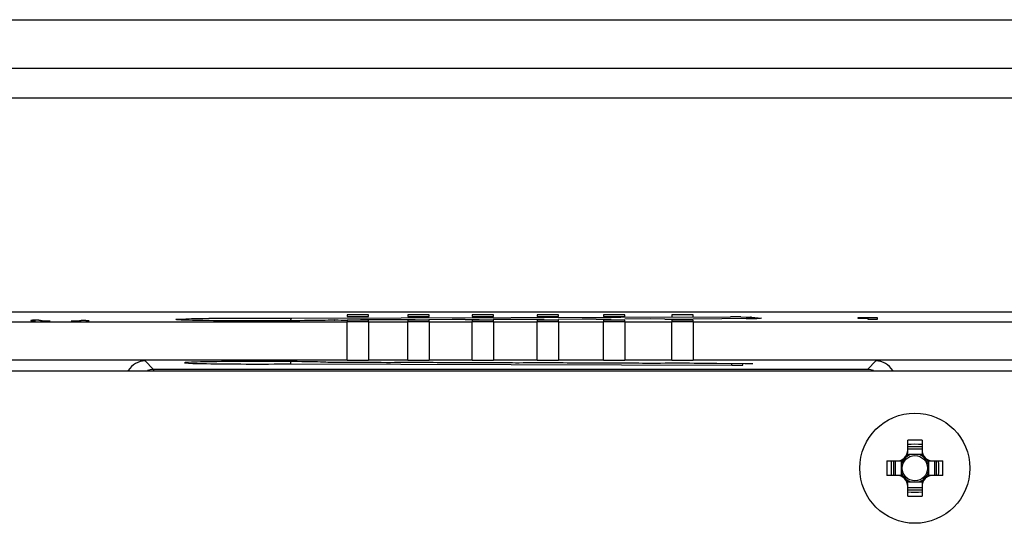
# Model space of a CAD drawing. Units: inches. Extents: x 0 to 22, y 0 to 17.
# Drawn here: x 19.8 to 20.7, y 10.2 to 10.7 of the extents above; entities that cross this region are included whole.
import ezdxf

# ---------------------------------------------------------------- set-up
doc = ezdxf.new("R2010")
doc.units = ezdxf.units.IN
doc.header["$LTSCALE"] = 1.21
doc.header["$MEASUREMENT"] = 0
doc.layers.get('0').update_dxf_attribs({"linetype": 'CONTINUOUS'})
doc.layers.add('02___PRT_ALL_AXES', color=7, linetype='CONTINUOUS')

msp = doc.modelspace()

# ---------------------------------------------------------------- linework, layer by layer
at = {"color": 7, "linetype": 'Continuous'}
for p, q in [((15.35139, 10.66162), (21.12698, 10.66162)), ((21.12698, 10.61728), (15.35139, 10.61728)), ((15.35192, 10.59076), (21.12645, 10.59076)), ((20.936, 10.39587), (15.54238, 10.39587)), ((20.12548, 10.39336), (20.106, 10.39336)), ((20.106, 10.39336), (20.106, 10.39212)), ((20.106, 10.39212), (20.12548, 10.39212)), ((20.12548, 10.39212), (20.12548, 10.39336)), ((20.18049, 10.39336), (20.161, 10.39336)), ((20.161, 10.39336), (20.161, 10.39212)), ((20.161, 10.39212), (20.18049, 10.39212)), ((20.18049, 10.39212), (20.18049, 10.39336)), ((20.23912, 10.39336), (20.21963, 10.39336)), ((20.21963, 10.39336), (20.21963, 10.39212)), ((20.21963, 10.39212), (20.23912, 10.39212)), ((20.23912, 10.39212), (20.23912, 10.39336)), ((20.29816, 10.39336), (20.27867, 10.39336)), ((20.27867, 10.39336), (20.27867, 10.39212)), ((20.27867, 10.39212), (20.29816, 10.39212)), ((20.29816, 10.39212), (20.29816, 10.39336)), ((20.35849, 10.39336), (20.339, 10.39336)), ((20.339, 10.39336), (20.339, 10.39212)), ((20.339, 10.39212), (20.35849, 10.39212)), ((20.35849, 10.39212), (20.35849, 10.39336)), ((20.42046, 10.39336), (20.40097, 10.39336)), ((20.40097, 10.39336), (20.40097, 10.39212)), ((20.42046, 10.39212), (20.42046, 10.39336)), ((18.39206, 10.38702), (20.106, 10.38702)), ((19.81976, 10.38853), (19.81829, 10.38835)), ((19.81829, 10.38835), (19.81829, 10.38816)), ((19.81829, 10.38816), (19.81976, 10.38798)), ((19.82272, 10.38866), (19.81976, 10.38853)), ((19.81976, 10.38798), (19.82272, 10.38785)), ((19.82566, 10.38873), (19.82272, 10.38866)), ((19.82567, 10.38829), (19.82567, 10.38835)), ((19.82714, 10.38831), (19.82567, 10.38829)), ((19.82715, 10.388), (19.82715, 10.38808)), ((19.82862, 10.38792), (19.82715, 10.388)), ((19.83157, 10.38785), (19.82862, 10.38792)), ((19.836, 10.38779), (19.83157, 10.38785)), ((19.85963, 10.38785), (19.8552, 10.38779)), ((19.86258, 10.38792), (19.85963, 10.38785)), ((19.86405, 10.388), (19.86258, 10.38792)), ((19.86848, 10.38824), (19.86405, 10.38832)), ((19.86405, 10.38808), (19.86405, 10.388)), ((19.87144, 10.38811), (19.86848, 10.38824)), ((19.86848, 10.38785), (19.87144, 10.38798)), ((19.87144, 10.38798), (19.87144, 10.38811)), ((19.95163, 10.38953), (19.95924, 10.38989)), ((19.96743, 10.38843), (19.95533, 10.38879)), ((20.05547, 10.39046), (20.45429, 10.39159)), ((20.09475, 10.3888), (20.09501, 10.3888)), ((20.12548, 10.38872), (20.106, 10.38872)), ((20.106, 10.38872), (20.106, 10.38748)), ((20.106, 10.35221), (20.106, 10.38702)), ((20.14347, 10.38905), (20.11815, 10.3888)), ((20.12548, 10.38748), (20.12548, 10.38872)), ((20.12548, 10.38702), (20.161, 10.38702)), ((20.12548, 10.38702), (20.12548, 10.35221)), ((20.16772, 10.38896), (20.14347, 10.38905)), ((20.18049, 10.38872), (20.161, 10.38872)), ((20.161, 10.38872), (20.161, 10.38748)), ((20.161, 10.35221), (20.161, 10.38702)), ((20.20144, 10.38922), (20.18007, 10.389)), ((20.18049, 10.38748), (20.18049, 10.38872)), ((20.18049, 10.38702), (20.21963, 10.38702)), ((20.18049, 10.38702), (20.18049, 10.35221)), ((20.21336, 10.38914), (20.20144, 10.38922)), ((20.23912, 10.38872), (20.21963, 10.38872)), ((20.21963, 10.38872), (20.21963, 10.38748)), ((20.21963, 10.35221), (20.21963, 10.38702)), ((20.26044, 10.38937), (20.23862, 10.38915)), ((20.23912, 10.38748), (20.23912, 10.38872)), ((20.23912, 10.38702), (20.27867, 10.38702)), ((20.23912, 10.38702), (20.23912, 10.35221)), ((20.28509, 10.38927), (20.26044, 10.38937)), ((20.29816, 10.38872), (20.27867, 10.38872)), ((20.27867, 10.38872), (20.27867, 10.38748)), ((20.27867, 10.35221), (20.27867, 10.38702)), ((20.31955, 10.38953), (20.29771, 10.3893)), ((20.29816, 10.38748), (20.29816, 10.38872)), ((20.29816, 10.38702), (20.339, 10.38702)), ((20.29816, 10.38702), (20.29816, 10.35221)), ((20.33232, 10.38945), (20.31955, 10.38953)), ((20.35849, 10.38872), (20.339, 10.38872)), ((20.339, 10.38872), (20.339, 10.38748)), ((20.339, 10.35221), (20.339, 10.38702)), ((20.35849, 10.38748), (20.35849, 10.38872)), ((20.35849, 10.38702), (20.40097, 10.38702)), ((20.35849, 10.38702), (20.35849, 10.35221)), ((20.38152, 10.38975), (20.35852, 10.38947)), ((20.39486, 10.38965), (20.38152, 10.38975)), ((20.42046, 10.38872), (20.40097, 10.38872)), ((20.40097, 10.38872), (20.40097, 10.38748)), ((20.40097, 10.35221), (20.40097, 10.38702)), ((20.42046, 10.38748), (20.42046, 10.38872)), ((20.42046, 10.38702), (20.91351, 10.38702)), ((20.42046, 10.38702), (20.42046, 10.35221)), ((20.44648, 10.38997), (20.42055, 10.38966)), ((20.46871, 10.39003), (20.44648, 10.38997)), ((20.46396, 10.39156), (20.47231, 10.39142)), ((20.47176, 10.39005), (20.46869, 10.39003)), ((20.46871, 10.39003), (20.46869, 10.39003)), ((20.47231, 10.39142), (20.4736, 10.39134)), ((20.4736, 10.39134), (20.48263, 10.39037)), ((20.48263, 10.39037), (20.47836, 10.39012)), ((20.57916, 10.39082), (20.5703, 10.39064)), ((20.5703, 10.39064), (20.5703, 10.39043)), ((20.5703, 10.39043), (20.57916, 10.39061)), ((20.58802, 10.39082), (20.57916, 10.39082)), ((20.57916, 10.39061), (20.57916, 10.38958)), ((20.57916, 10.38958), (20.58802, 10.38958)), ((20.58802, 10.38958), (20.58802, 10.39082)), ((20.106, 10.35221), (18.39206, 10.35221)), ((19.92226, 10.35158), (19.92972, 10.34412)), ((20.05433, 10.35099), (20.05433, 10.34891)), ((20.05433, 10.34891), (20.45557, 10.34778)), ((20.161, 10.35221), (20.12548, 10.35221)), ((20.21963, 10.35221), (20.18049, 10.35221)), ((20.27867, 10.35221), (20.23912, 10.35221)), ((20.339, 10.35221), (20.29816, 10.35221)), ((20.40097, 10.35221), (20.35849, 10.35221)), ((20.93273, 10.35221), (20.42046, 10.35221)), ((20.46743, 10.34906), (20.4419, 10.34913)), ((20.45557, 10.34778), (20.45557, 10.34909)), ((20.46573, 10.3479), (20.46573, 10.34906)), ((20.47486, 10.3489), (20.47476, 10.34888)), ((20.58663, 10.35158), (20.57917, 10.34412)), ((15.55513, 10.34272), (20.92324, 10.34272)), ((19.92972, 10.34412), (20.57917, 10.34412)), ((19.92972, 10.34412), (19.9298, 10.34277)), ((20.61551, 10.26867), (20.61551, 10.27951)), ((20.62862, 10.27951), (20.62862, 10.26867)), ((20.62862, 10.27365), (20.61551, 10.27365)), ((20.61551, 10.27186), (20.62862, 10.27186)), ((20.59669, 10.2607), (20.60753, 10.2607)), ((20.60255, 10.2607), (20.60255, 10.24759)), ((20.60434, 10.24759), (20.60434, 10.2607)), ((20.60966, 10.26099), (20.60966, 10.2473)), ((20.62891, 10.26654), (20.61522, 10.26654)), ((20.63446, 10.26099), (20.63446, 10.2473)), ((20.63659, 10.2607), (20.64743, 10.2607)), ((20.63978, 10.2607), (20.63978, 10.24759)), ((20.64157, 10.24759), (20.64157, 10.2607)), ((20.60753, 10.24759), (20.59669, 10.24759)), ((20.61522, 10.24174), (20.62891, 10.24174)), ((20.64743, 10.24759), (20.63659, 10.24759)), ((20.61551, 10.22878), (20.61551, 10.23961)), ((20.62862, 10.23643), (20.61551, 10.23643)), ((20.61551, 10.23463), (20.62862, 10.23463)), ((20.62862, 10.23961), (20.62862, 10.22878))]:
    msp.add_line(p, q, dxfattribs=at)
for points in [[(19.97583, 10.38828), (19.97198, 10.38834), (19.96847, 10.38841), (19.9653, 10.38848), (19.96247, 10.38855), (19.95997, 10.38862), (19.95781, 10.3887), (19.95597, 10.38877), (19.95445, 10.38884), (19.95326, 10.38891), (19.9524, 10.38897), (19.9519, 10.38902), (19.95186, 10.38902)], [(20.03682, 10.38798), (20.03022, 10.38796), (20.02372, 10.38796), (20.01739, 10.38797), (20.01126, 10.38798), (20.00536, 10.38801), (19.99972, 10.38804), (19.99435, 10.38807), (19.98926, 10.38812), (19.98447, 10.38817), (19.97999, 10.38822), (19.97583, 10.38828)], [(20.09477, 10.3888), (20.09328, 10.38874), (20.08961, 10.38861), (20.08526, 10.38849), (20.08033, 10.38839), (20.07491, 10.38829), (20.06911, 10.38821), (20.06299, 10.38814), (20.05663, 10.38808), (20.0501, 10.38804), (20.04347, 10.388), (20.03682, 10.38798)], [(20.48181, 10.39023), (20.48182, 10.39023), (20.48144, 10.39021), (20.48065, 10.39018), (20.47951, 10.39015), (20.47803, 10.39012), (20.47623, 10.39009), (20.47413, 10.39007), (20.47176, 10.39005)]]:
    msp.add_lwpolyline(points, dxfattribs=at)
msp.add_circle((20.62206, 10.25414), 0.01153, dxfattribs=at)
for centre, radius, start, end in [((20.08562, 10.59254), 0.20396, 272.4866, 272.64044), ((20.10687, 13.14402), 2.75524, 269.75335, 269.98004), ((20.22494, 13.16787), 2.77876, 269.76137, 270.02243), ((20.34297, 13.18532), 2.79589, 269.78176, 270.0604), ((20.40672, 13.16686), 2.77723, 269.75531, 270.05135), ((20.40696, 13.12273), 2.73311, 270.04699, 270.2848), ((20.45702, 9.49272), 0.89887, 89.55781, 90.17386), ((20.46649, 11.21619), 0.82617, 270.15414, 270.4505), ((20.46765, 11.06484), 0.6748, 270.45314, 270.58782), ((20.46968, 10.87673), 0.48668, 270.57504, 270.92576), ((20.47201, 10.72852), 0.33846, 270.93813, 271.07599), ((20.62206, 10.06736), 0.21225, 88.23018, 91.76982), ((20.62206, 10.07718), 0.19866, 88.10906, 91.89094), ((20.60559, 10.27062), 0.00992, 270, 360), ((20.60753, 10.26867), 0.00797, 270, 360), ((20.63854, 10.27062), 0.00992, 180, 270), ((20.63659, 10.26867), 0.00797, 180, 270), ((20.80884, 10.25414), 0.21225, 178.23017, 181.76981), ((20.79903, 10.25414), 0.19866, 178.10906, 181.89094), ((20.62206, 10.25414), 0.01283, 142.03392, 165.23946), ((20.62206, 10.25414), 0.01283, 104.76714, 127.96686), ((20.62206, 10.25414), 0.01283, 52.03391, 75.2327), ((20.62206, 10.25414), 0.01283, 14.76236, 37.96479), ((20.4451, 10.25414), 0.19866, 358.10906, 1.89094), ((20.43528, 10.25414), 0.21225, 358.23019, 1.76983), ((20.62206, 10.25414), 0.01283, 194.76236, 217.96479), ((20.62206, 10.25414), 0.01283, 322.03392, 345.23946), ((20.60559, 10.23767), 0.00992, 0, 90), ((20.60753, 10.23961), 0.00797, 0, 90), ((20.62206, 10.25414), 0.01283, 232.03391, 255.2327), ((20.62206, 10.25414), 0.01283, 284.76714, 307.96686), ((20.63854, 10.23767), 0.00992, 90, 180), ((20.63659, 10.23961), 0.00797, 90, 180), ((20.62206, 10.43111), 0.19866, 268.10906, 271.89094), ((20.62206, 10.44092), 0.21225, 268.23018, 271.76982)]:
    msp.add_arc(centre, radius, start, end, dxfattribs=at)
for centre, major_axis, ratio, start_param, end_param in [((20.11574, 10.38671), (0.02022, 0), 0.017455, 1.067953, 2.07364), ((20.17075, 10.38671), (0.02022, 0), 0.017455, 1.067953, 2.07364), ((20.22937, 10.38671), (0.02022, 0), 0.017455, 1.067953, 2.07364), ((20.28841, 10.38671), (0.02022, 0), 0.017455, 1.067953, 2.07364), ((20.34875, 10.38671), (0.02022, 0), 0.017455, 1.067953, 2.07364), ((20.41072, 10.38671), (0.02022, 0), 0.017455, 1.067953, 2.07364), ((19.92226, 10.33386), (0.01253, -0.01253), 0.999695, 2.356347, 3.393014), ((20.02499, 10.34996), (0.06688, 0), 0.017455, 6.528748, 11.449754), ((20.10701, 10.34958), (0.0419, 0), 0.017455, 0.598841, 1.9926), ((20.11574, 10.35252), (0.02022, 0), 0.017455, -2.07364, -1.067953), ((20.16601, 10.34939), (0.0419, 0), 0.017455, 0.629547, 2.192037), ((20.17075, 10.35252), (0.02022, 0), 0.017455, -2.07364, -1.067953), ((20.22501, 10.34924), (0.0419, 0), 0.017455, 0.629547, 2.213972), ((20.22937, 10.35252), (0.02022, 0), 0.017455, -2.07364, -1.067953), ((20.284, 10.34908), (0.0419, 0), 0.017455, 0.62616, 2.213972), ((20.28841, 10.35252), (0.02022, 0), 0.017455, -2.07364, -1.067953), ((20.343, 10.34893), (0.0419, 0), 0.017455, 0.511248, 2.211488), ((20.34875, 10.35252), (0.02022, 0), 0.017455, -2.07364, -1.067953), ((20.40678, 10.34873), (0.0419, 0), 0.017455, 0.576773, 2.278465), ((20.41072, 10.35252), (0.02022, 0), 0.017455, -2.07364, -1.067953), ((20.45698, 10.34793), (0.00886, 0), 0.017455, -1.731341, -0.160545), ((20.46602, 10.3489), (0.00886, 0), 0.017455, 0, 1.410251), ((20.58663, 10.33386), (0.01253, 0.01253), 0.999695, -0.251421, 0.785246)]:
    msp.add_ellipse(centre, major_axis=major_axis, ratio=ratio, start_param=start_param, end_param=end_param, dxfattribs=at)
for points, knots in [([(19.95533, 10.38879), (19.95426, 10.38883), (19.95291, 10.3889), (19.95114, 10.38904), (19.95065, 10.38912), (19.95005, 10.3892), (19.95039, 10.38944), (19.95087, 10.38941), (19.95134, 10.3895), (19.95163, 10.38953)], [0, 0, 0, 0, 0.475514, 0.630636, 0.729538, 0.772489, 0.794111, 0.868953, 1, 1, 1, 1]), ([(19.95924, 10.38989), (19.97315, 10.39034), (20.00524, 10.39057), (20.03731, 10.3906), (20.05547, 10.39046)], [0, 0, 0, 0, 0.433807, 1, 1, 1, 1]), ([(20.09447, 10.38878), (20.08686, 10.38845), (20.06758, 10.38816), (20.02524, 10.38785), (19.9905, 10.38795), (19.96743, 10.38843)], [0, 0, 0, 0, 0.179747, 0.455286, 1, 1, 1, 1]), ([(20.05471, 10.38827), (20.0548, 10.38881), (20.05495, 10.38945), (20.05524, 10.39043), (20.05547, 10.39046)], [0, 0, 0, 0, 0.69776, 1, 1, 1, 1])]:
    msp.add_open_spline(points, degree=3, knots=knots, dxfattribs=at)
for points in [[(20.4736, 10.39134), (20.47214, 10.39134), (20.47063, 10.39089), (20.4694, 10.3901)], [(19.92433, 10.34327), (19.92606, 10.34383), (19.9279, 10.34412), (19.92972, 10.34412)], [(20.57917, 10.34412), (20.58099, 10.34412), (20.58283, 10.34383), (20.58456, 10.34327)]]:
    msp.add_open_spline(points, degree=3, dxfattribs=at)
at = {"layer": '02___PRT_ALL_AXES', "color": 7, "linetype": 'Continuous'}
msp.add_circle((20.62206, 10.25414), 0.05005, dxfattribs=at)

doc.saveas('drawing.dxf')
